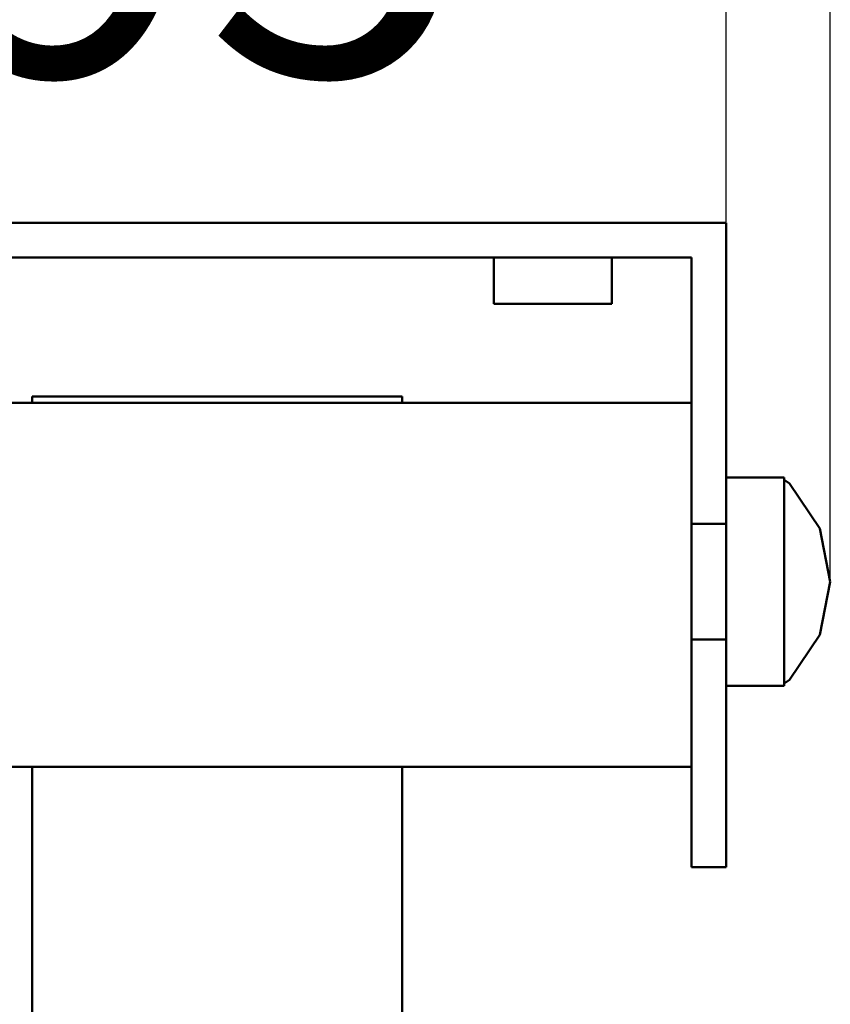
# Model space of a CAD drawing. Units: millimetres. Extents: x -366 to 758, y -344 to 647.
# Drawn here: x 73 to 143, y 477 to 562 of the extents above; entities that cross this region are included whole.
import ezdxf

# ---------------------------------------------------------------- set-up
doc = ezdxf.new("R2010")
doc.units = ezdxf.units.MM
doc.layers.add('Disegno', color=7, linetype='Continuous', lineweight=50)
doc.layers.add('Quote', color=1, linetype='Continuous', lineweight=18)
doc.styles.get("Standard").update_dxf_attribs({"font": 'txt', "height": 30})
doc.dimstyles.get("Standard").update_dxf_attribs({"dimtxt": 30, "dimasz": 10, "dimexe": 0.18, "dimexo": 0.0625, "dimgap": 0.09, "dimtad": 0, "dimdec": 0, "dimzin": 0, "dimdsep": 46, "dimtxsty": 'Standard', "dimcen": 0.09, "dimadec": 0, "dimazin": 0, "dimtfac": 1, "dimtdec": 0, "dimtofl": 0, "dimtmove": 0, "dimatfit": 0, "dimfxl": 1, "dimtolj": 1, "dimtzin": 0, "dimarcsym": 0})

# ---------------------------------------------------------------- blocks, each defined once
blk = doc.blocks.new('*D5')
at = {"layer": 'Defpoints', "color": 0, "transparency": 16777216}
for p in [(133.896, 572.488), (43.896, 544.742), (133.896, 544.742)]:
    blk.add_point(p, dxfattribs=at)
at = {"layer": 'Quote', "color": 0, "lineweight": -2, "transparency": 16777216}
for p, q in [((43.896, 544.805), (43.896, 572.668)), ((133.896, 544.805), (133.896, 572.668)), ((53.896, 572.488), (67.237, 572.488)), ((123.896, 572.488), (110.554, 572.488))]:
    blk.add_line(p, q, dxfattribs=at)
at = {"layer": 'Quote', "color": 0, "transparency": 16777216}
for points in [[(53.896, 574.154), (53.896, 570.821), (43.896, 572.488)], [(123.896, 574.154), (123.896, 570.821), (133.896, 572.488)]]:
    blk.add_solid(points, dxfattribs=at)
at = {"layer": 'Quote', "color": 0, "transparency": 16777216, "insert": (88.896, 572.488), "char_height": 30, "attachment_point": 5}
blk.add_mtext('\\A1;95', dxfattribs=at)
blk = doc.blocks.new('*D7')
at = {"layer": 'Defpoints', "color": 0, "transparency": 16777216}
for p in [(142.896, 627.694), (34.896, 513.742), (142.896, 513.742)]:
    blk.add_point(p, dxfattribs=at)
at = {"layer": 'Quote', "color": 0, "lineweight": -2, "transparency": 16777216}
for p, q in [((34.896, 513.805), (34.896, 627.874)), ((44.896, 627.694), (57.066, 627.694)), ((132.896, 627.694), (120.725, 627.694)), ((142.896, 513.805), (142.896, 627.874))]:
    blk.add_line(p, q, dxfattribs=at)
at = {"layer": 'Quote', "color": 0, "transparency": 16777216}
for points in [[(44.896, 629.361), (44.896, 626.028), (34.896, 627.694)], [(132.896, 629.361), (132.896, 626.028), (142.896, 627.694)]]:
    blk.add_solid(points, dxfattribs=at)
at = {"layer": 'Quote', "color": 0, "transparency": 16777216, "insert": (88.896, 627.694), "char_height": 30, "attachment_point": 5}
blk.add_mtext('\\A1;108', dxfattribs=at)

msp = doc.modelspace()

# ---------------------------------------------------------------- linework, layer by layer
at = {"layer": 'Disegno'}
for p, q in [((43.896, 544.742), (133.896, 544.742)), ((43.896, 544.742), (117.343, 544.742)), ((43.896, 544.742), (133.896, 544.742)), ((133.896, 544.742), (60.449, 544.742)), ((60.449, 544.742), (117.343, 544.742)), ((60.449, 544.742), (115.896, 544.742)), ((60.449, 544.742), (114.653, 544.742)), ((60.449, 544.742), (113.7, 544.742)), ((60.449, 544.742), (113.1, 544.742)), ((60.449, 544.742), (112.896, 544.742)), ((60.449, 544.742), (117.343, 544.742)), ((61.896, 544.742), (112.896, 544.742)), ((61.896, 544.742), (112.896, 544.742)), ((61.896, 544.742), (113.1, 544.742)), ((61.896, 544.742), (113.7, 544.742)), ((61.896, 544.742), (114.653, 544.742)), ((61.896, 544.742), (115.896, 544.742)), ((61.896, 544.742), (117.343, 544.742)), ((63.139, 544.742), (112.896, 544.742)), ((63.139, 544.742), (112.896, 544.742)), ((64.092, 544.742), (112.896, 544.742)), ((64.092, 544.742), (113.1, 544.742)), ((64.092, 544.742), (114.653, 544.742)), ((64.092, 544.742), (112.896, 544.742)), ((64.092, 544.742), (112.896, 544.742)), ((64.092, 544.742), (114.653, 544.742)), ((64.691, 544.742), (112.896, 544.742)), ((64.691, 544.742), (112.896, 544.742)), ((64.691, 544.742), (112.896, 544.742)), ((64.691, 544.742), (114.653, 544.742)), ((64.691, 544.742), (113.7, 544.742)), ((64.691, 544.742), (113.1, 544.742)), ((64.691, 544.742), (112.896, 544.742)), ((64.896, 544.742), (112.896, 544.742)), ((64.896, 544.742), (112.896, 544.742)), ((113.1, 544.742), (112.896, 544.742)), ((112.896, 544.742), (113.1, 544.742)), ((113.1, 544.742), (112.896, 544.742)), ((112.896, 544.742), (113.1, 544.742)), ((113.7, 544.742), (113.1, 544.742)), ((113.1, 544.742), (113.7, 544.742)), ((113.1, 544.742), (118.896, 544.742)), ((113.1, 544.742), (117.343, 544.742)), ((113.1, 544.742), (115.896, 544.742)), ((113.1, 544.742), (114.653, 544.742)), ((113.7, 544.742), (113.1, 544.742)), ((113.1, 544.742), (113.7, 544.742)), ((114.653, 544.742), (113.7, 544.742)), ((113.7, 544.742), (114.653, 544.742)), ((113.7, 544.742), (118.896, 544.742)), ((114.653, 544.742), (113.7, 544.742)), ((113.7, 544.742), (114.653, 544.742)), ((115.896, 544.742), (114.653, 544.742)), ((114.653, 544.742), (115.896, 544.742)), ((114.653, 544.742), (118.896, 544.742)), ((115.896, 544.742), (114.653, 544.742)), ((114.653, 544.742), (115.896, 544.742)), ((117.343, 544.742), (115.896, 544.742)), ((115.896, 544.742), (117.343, 544.742)), ((115.896, 544.742), (118.896, 544.742)), ((117.343, 544.742), (115.896, 544.742)), ((115.896, 544.742), (117.343, 544.742)), ((133.896, 544.742), (117.343, 544.742)), ((133.896, 544.742), (117.343, 544.742)), ((118.896, 544.742), (117.343, 544.742)), ((117.343, 544.742), (118.896, 544.742)), ((117.343, 544.742), (118.896, 544.742)), ((118.896, 544.742), (117.343, 544.742)), ((118.896, 544.742), (117.343, 544.742)), ((133.896, 544.742), (118.896, 544.742)), ((133.896, 544.742), (118.896, 544.742)), ((120.449, 544.742), (118.896, 544.742)), ((118.896, 544.742), (120.449, 544.742)), ((118.896, 544.742), (118.896, 544.742)), ((120.449, 544.742), (118.896, 544.742)), ((121.896, 544.742), (118.896, 544.742)), ((123.139, 544.742), (118.896, 544.742)), ((124.092, 544.742), (118.896, 544.742)), ((118.896, 544.742), (120.449, 544.742)), ((120.449, 544.742), (118.896, 544.742)), ((133.896, 544.742), (120.449, 544.742)), ((133.896, 544.742), (120.449, 544.742)), ((120.449, 544.742), (121.896, 544.742)), ((120.449, 544.742), (121.896, 544.742)), ((124.092, 544.742), (120.449, 544.742)), ((120.449, 544.742), (121.896, 544.742)), ((121.896, 544.742), (120.449, 544.742)), ((133.896, 544.742), (121.896, 544.742)), ((133.896, 544.742), (121.896, 544.742)), ((121.896, 544.742), (123.139, 544.742)), ((124.092, 544.742), (121.896, 544.742)), ((123.139, 544.742), (121.896, 544.742)), ((121.896, 544.742), (123.139, 544.742)), ((123.139, 544.742), (121.896, 544.742)), ((133.896, 544.742), (123.139, 544.742)), ((133.896, 544.742), (123.139, 544.742)), ((123.139, 544.742), (124.092, 544.742)), ((124.092, 544.742), (123.139, 544.742)), ((124.092, 544.742), (123.139, 544.742)), ((123.139, 544.742), (124.092, 544.742)), ((124.092, 544.742), (123.139, 544.742)), ((133.896, 544.742), (124.092, 544.742)), ((133.896, 544.742), (124.092, 544.742)), ((133.896, 544.742), (124.092, 544.742)), ((133.896, 544.742), (124.092, 544.742)), ((133.896, 544.742), (124.092, 544.742)), ((124.092, 544.742), (124.691, 544.742)), ((124.092, 544.742), (124.092, 544.742)), ((124.691, 544.742), (124.092, 544.742)), ((124.092, 544.742), (124.691, 544.742)), ((124.691, 544.742), (124.092, 544.742)), ((133.896, 544.742), (124.691, 544.742)), ((133.896, 544.742), (124.691, 544.742)), ((133.896, 544.742), (124.691, 544.742)), ((133.896, 544.742), (124.691, 544.742)), ((124.691, 544.742), (124.896, 544.742)), ((124.896, 544.742), (124.691, 544.742)), ((124.691, 544.742), (124.896, 544.742)), ((124.896, 544.742), (124.691, 544.742)), ((133.896, 544.742), (124.896, 544.742)), ((133.896, 544.742), (124.896, 544.742)), ((133.896, 521.742), (133.896, 544.742)), ((133.896, 521.742), (133.896, 544.742)), ((133.896, 544.742), (133.896, 544.742)), ((133.896, 544.742), (133.896, 521.742)), ((46.896, 541.742), (130.896, 541.742)), ((46.896, 541.742), (130.896, 541.742)), ((46.896, 541.742), (115.896, 541.742)), ((130.896, 541.742), (61.896, 541.742)), ((61.896, 541.742), (115.896, 541.742)), ((61.896, 541.742), (115.896, 541.742)), ((61.896, 541.742), (114.653, 541.742)), ((61.896, 541.742), (113.7, 541.742)), ((61.896, 541.742), (113.1, 541.742)), ((61.896, 541.742), (112.896, 541.742)), ((63.139, 541.742), (112.896, 541.742)), ((63.139, 541.742), (113.1, 541.742)), ((63.139, 541.742), (113.7, 541.742)), ((63.139, 541.742), (114.653, 541.742)), ((63.139, 541.742), (115.896, 541.742)), ((63.139, 541.742), (112.896, 541.742)), ((64.092, 541.742), (112.896, 541.742)), ((64.092, 541.742), (114.653, 541.742)), ((64.092, 541.742), (114.653, 541.742)), ((64.092, 541.742), (112.896, 541.742)), ((64.092, 541.742), (113.1, 541.742)), ((64.092, 541.742), (112.896, 541.742)), ((64.691, 541.742), (112.896, 541.742)), ((64.691, 541.742), (114.653, 541.742)), ((64.691, 541.742), (113.7, 541.742)), ((64.691, 541.742), (113.1, 541.742)), ((64.691, 541.742), (112.896, 541.742)), ((64.691, 541.742), (112.896, 541.742)), ((64.691, 541.742), (112.896, 541.742)), ((64.896, 541.742), (112.896, 541.742)), ((64.896, 541.742), (112.896, 541.742)), ((113.1, 541.742), (112.896, 541.742)), ((112.896, 541.742), (113.1, 541.742)), ((113.1, 541.742), (112.896, 541.742)), ((112.896, 541.742), (113.1, 541.742)), ((118.896, 541.742), (113.1, 541.742)), ((117.343, 541.742), (113.1, 541.742)), ((115.896, 541.742), (113.1, 541.742)), ((114.653, 541.742), (113.1, 541.742)), ((113.7, 541.742), (113.1, 541.742)), ((113.1, 541.742), (113.7, 541.742)), ((113.7, 541.742), (113.1, 541.742)), ((113.1, 541.742), (113.7, 541.742)), ((118.896, 541.742), (113.7, 541.742)), ((114.653, 541.742), (113.7, 541.742)), ((113.7, 541.742), (114.653, 541.742)), ((114.653, 541.742), (113.7, 541.742)), ((113.7, 541.742), (114.653, 541.742)), ((113.798, 537.742), (113.798, 541.742)), ((123.896, 541.742), (113.798, 541.742)), ((118.994, 541.742), (113.798, 541.742)), ((113.896, 541.742), (113.798, 541.742)), ((113.798, 541.742), (118.798, 541.742)), ((113.798, 537.742), (113.798, 541.742)), ((123.896, 541.742), (113.798, 541.742)), ((118.994, 541.742), (113.798, 541.742)), ((113.896, 541.742), (113.798, 541.742)), ((113.798, 541.742), (118.798, 541.742)), ((118.994, 541.742), (113.896, 541.742)), ((118.994, 541.742), (113.896, 541.742)), ((118.896, 541.742), (114.653, 541.742)), ((115.896, 541.742), (114.653, 541.742)), ((114.653, 541.742), (115.896, 541.742)), ((115.896, 541.742), (114.653, 541.742)), ((114.653, 541.742), (115.896, 541.742)), ((130.896, 541.742), (115.896, 541.742)), ((130.896, 541.742), (115.896, 541.742)), ((118.896, 541.742), (115.896, 541.742)), ((117.343, 541.742), (115.896, 541.742)), ((115.896, 541.742), (117.343, 541.742)), ((117.343, 541.742), (115.896, 541.742)), ((115.896, 541.742), (117.343, 541.742)), ((130.896, 541.742), (117.343, 541.742)), ((130.896, 541.742), (117.343, 541.742)), ((118.896, 541.742), (117.343, 541.742)), ((118.896, 541.742), (117.343, 541.742)), ((117.343, 541.742), (118.896, 541.742)), ((117.343, 541.742), (118.896, 541.742)), ((117.343, 541.742), (118.896, 541.742)), ((123.896, 541.742), (118.798, 541.742)), ((123.896, 541.742), (118.798, 541.742)), ((130.896, 541.742), (118.896, 541.742)), ((130.896, 541.742), (118.896, 541.742)), ((120.449, 541.742), (118.896, 541.742)), ((118.896, 541.742), (118.896, 541.742)), ((118.896, 541.742), (120.449, 541.742)), ((118.896, 541.742), (121.896, 541.742)), ((118.896, 541.742), (123.139, 541.742)), ((118.896, 541.742), (124.092, 541.742)), ((118.896, 541.742), (120.449, 541.742)), ((118.896, 541.742), (120.449, 541.742)), ((120.449, 541.742), (118.896, 541.742)), ((123.896, 541.742), (118.994, 541.742)), ((123.994, 541.742), (118.994, 541.742)), ((123.896, 541.742), (118.994, 541.742)), ((123.994, 541.742), (118.994, 541.742)), ((130.896, 541.742), (120.449, 541.742)), ((130.896, 541.742), (120.449, 541.742)), ((121.896, 541.742), (120.449, 541.742)), ((121.896, 541.742), (120.449, 541.742)), ((120.449, 541.742), (124.092, 541.742)), ((120.449, 541.742), (121.896, 541.742)), ((121.896, 541.742), (120.449, 541.742)), ((130.896, 541.742), (121.896, 541.742)), ((130.896, 541.742), (121.896, 541.742)), ((121.896, 541.742), (123.139, 541.742)), ((123.139, 541.742), (121.896, 541.742)), ((121.896, 541.742), (124.092, 541.742)), ((121.896, 541.742), (123.139, 541.742)), ((123.139, 541.742), (121.896, 541.742)), ((130.896, 541.742), (123.139, 541.742)), ((130.896, 541.742), (123.139, 541.742)), ((123.139, 541.742), (124.092, 541.742)), ((124.092, 541.742), (123.139, 541.742)), ((123.139, 541.742), (124.092, 541.742)), ((123.139, 541.742), (124.092, 541.742)), ((124.092, 541.742), (123.139, 541.742)), ((123.896, 541.742), (123.994, 541.742)), ((123.896, 541.742), (123.994, 541.742)), ((123.994, 537.742), (123.994, 541.742)), ((123.994, 537.742), (123.994, 541.742)), ((130.896, 541.742), (124.092, 541.742)), ((130.896, 541.742), (124.092, 541.742)), ((130.896, 541.742), (124.092, 541.742)), ((130.896, 541.742), (124.092, 541.742)), ((130.896, 541.742), (124.092, 541.742)), ((124.092, 541.742), (124.691, 541.742)), ((124.691, 541.742), (124.092, 541.742)), ((124.092, 541.742), (124.092, 541.742)), ((124.092, 541.742), (124.691, 541.742)), ((124.691, 541.742), (124.092, 541.742)), ((130.896, 541.742), (124.691, 541.742)), ((130.896, 541.742), (124.691, 541.742)), ((130.896, 541.742), (124.691, 541.742)), ((130.896, 541.742), (124.691, 541.742)), ((124.691, 541.742), (124.896, 541.742)), ((124.896, 541.742), (124.691, 541.742)), ((124.691, 541.742), (124.896, 541.742)), ((124.896, 541.742), (124.691, 541.742)), ((130.896, 541.742), (124.896, 541.742)), ((130.896, 541.742), (124.896, 541.742)), ((130.896, 541.742), (130.896, 521.742)), ((130.896, 541.742), (130.896, 541.742)), ((130.896, 541.742), (130.896, 521.742)), ((130.896, 541.742), (130.896, 521.742)), ((123.896, 537.742), (113.798, 537.742)), ((118.994, 537.742), (113.798, 537.742)), ((113.896, 537.742), (113.798, 537.742)), ((113.798, 537.742), (118.798, 537.742)), ((123.896, 537.742), (113.798, 537.742)), ((118.994, 537.742), (113.798, 537.742)), ((113.896, 537.742), (113.798, 537.742)), ((113.798, 537.742), (118.798, 537.742)), ((118.994, 537.742), (113.896, 537.742)), ((118.994, 537.742), (113.896, 537.742)), ((123.896, 537.742), (118.798, 537.742)), ((123.896, 537.742), (118.798, 537.742)), ((123.896, 537.742), (118.994, 537.742)), ((123.994, 537.742), (118.994, 537.742)), ((123.896, 537.742), (118.994, 537.742)), ((123.994, 537.742), (118.994, 537.742)), ((123.896, 537.742), (123.994, 537.742)), ((123.896, 537.742), (123.994, 537.742)), ((46.896, 529.196), (130.896, 529.196)), ((73.896, 529.196), (73.896, 529.742)), ((73.896, 529.196), (73.896, 529.742)), ((74.441, 529.742), (73.896, 529.742)), ((73.896, 529.742), (74.441, 529.742)), ((73.896, 529.742), (75.913, 529.742)), ((73.896, 529.742), (76.39, 529.742)), ((74.441, 529.742), (73.896, 529.742)), ((73.896, 529.742), (74.441, 529.742)), ((73.896, 529.742), (75.913, 529.742)), ((73.896, 529.742), (76.39, 529.742)), ((76.04, 529.742), (74.441, 529.742)), ((74.441, 529.742), (76.39, 529.742)), ((74.441, 529.742), (77.787, 529.742)), ((74.441, 529.742), (76.04, 529.742)), ((74.441, 529.742), (76.39, 529.742)), ((74.441, 529.742), (75.913, 529.742)), ((76.04, 529.742), (74.441, 529.742)), ((74.441, 529.742), (76.39, 529.742)), ((74.441, 529.742), (77.787, 529.742)), ((74.441, 529.742), (76.04, 529.742)), ((74.441, 529.742), (76.39, 529.742)), ((74.441, 529.742), (75.913, 529.742)), ((76.39, 529.742), (75.913, 529.742)), ((75.913, 529.742), (76.39, 529.742)), ((76.39, 529.742), (75.913, 529.742)), ((75.913, 529.742), (76.39, 529.742)), ((78.582, 529.742), (76.04, 529.742)), ((76.04, 529.742), (77.787, 529.742)), ((76.04, 529.742), (80.009, 529.742)), ((76.04, 529.742), (78.582, 529.742)), ((76.04, 529.742), (77.787, 529.742)), ((76.04, 529.742), (76.39, 529.742)), ((78.582, 529.742), (76.04, 529.742)), ((76.04, 529.742), (77.787, 529.742)), ((76.04, 529.742), (80.009, 529.742)), ((76.04, 529.742), (78.582, 529.742)), ((76.04, 529.742), (77.787, 529.742)), ((76.04, 529.742), (76.39, 529.742)), ((77.787, 529.742), (76.39, 529.742)), ((76.39, 529.742), (77.787, 529.742)), ((77.787, 529.742), (76.39, 529.742)), ((76.39, 529.742), (77.787, 529.742)), ((78.582, 529.742), (77.787, 529.742)), ((80.009, 529.742), (77.787, 529.742)), ((77.787, 529.742), (80.009, 529.742)), ((78.582, 529.742), (77.787, 529.742)), ((80.009, 529.742), (77.787, 529.742)), ((77.787, 529.742), (80.009, 529.742)), ((81.896, 529.742), (78.582, 529.742)), ((78.582, 529.742), (80.009, 529.742)), ((78.582, 529.742), (82.905, 529.742)), ((78.582, 529.742), (81.896, 529.742)), ((78.582, 529.742), (80.009, 529.742)), ((81.896, 529.742), (78.582, 529.742)), ((78.582, 529.742), (80.009, 529.742)), ((78.582, 529.742), (82.905, 529.742)), ((78.582, 529.742), (81.896, 529.742)), ((78.582, 529.742), (80.009, 529.742)), ((81.896, 529.742), (80.009, 529.742)), ((82.905, 529.742), (80.009, 529.742)), ((80.009, 529.742), (82.905, 529.742)), ((81.896, 529.742), (80.009, 529.742)), ((82.905, 529.742), (80.009, 529.742)), ((80.009, 529.742), (82.905, 529.742)), ((85.755, 529.742), (81.896, 529.742)), ((81.896, 529.742), (82.905, 529.742)), ((81.896, 529.742), (86.277, 529.742)), ((81.896, 529.742), (85.755, 529.742)), ((81.896, 529.742), (82.905, 529.742)), ((85.755, 529.742), (81.896, 529.742)), ((81.896, 529.742), (82.905, 529.742)), ((81.896, 529.742), (86.277, 529.742)), ((81.896, 529.742), (85.755, 529.742)), ((81.896, 529.742), (82.905, 529.742)), ((85.755, 529.742), (82.905, 529.742)), ((86.277, 529.742), (82.905, 529.742)), ((82.905, 529.742), (86.277, 529.742)), ((85.755, 529.742), (82.905, 529.742)), ((86.277, 529.742), (82.905, 529.742)), ((82.905, 529.742), (86.277, 529.742)), ((89.896, 529.742), (85.755, 529.742)), ((89.896, 529.742), (85.755, 529.742)), ((85.755, 529.742), (86.277, 529.742)), ((85.755, 529.742), (89.896, 529.742)), ((85.755, 529.742), (86.277, 529.742)), ((89.896, 529.742), (85.755, 529.742)), ((89.896, 529.742), (85.755, 529.742)), ((85.755, 529.742), (86.277, 529.742)), ((85.755, 529.742), (89.896, 529.742)), ((85.755, 529.742), (86.277, 529.742)), ((89.896, 529.742), (86.277, 529.742)), ((86.277, 529.742), (89.896, 529.742)), ((86.277, 529.742), (89.896, 529.742)), ((89.896, 529.742), (86.277, 529.742)), ((86.277, 529.742), (89.896, 529.742)), ((86.277, 529.742), (89.896, 529.742)), ((89.896, 529.742), (94.037, 529.742)), ((89.896, 529.742), (89.896, 529.742)), ((94.037, 529.742), (89.896, 529.742)), ((94.037, 529.742), (89.896, 529.742)), ((89.896, 529.742), (89.896, 529.742)), ((89.896, 529.742), (93.515, 529.742)), ((89.896, 529.742), (93.515, 529.742)), ((93.515, 529.742), (89.896, 529.742)), ((89.896, 529.742), (94.037, 529.742)), ((89.896, 529.742), (89.896, 529.742)), ((94.037, 529.742), (89.896, 529.742)), ((94.037, 529.742), (89.896, 529.742)), ((89.896, 529.742), (89.896, 529.742)), ((89.896, 529.742), (93.515, 529.742)), ((89.896, 529.742), (93.515, 529.742)), ((93.515, 529.742), (89.896, 529.742)), ((94.037, 529.742), (93.515, 529.742)), ((97.896, 529.742), (93.515, 529.742)), ((94.037, 529.742), (93.515, 529.742)), ((93.515, 529.742), (96.887, 529.742)), ((96.887, 529.742), (93.515, 529.742)), ((94.037, 529.742), (93.515, 529.742)), ((97.896, 529.742), (93.515, 529.742)), ((94.037, 529.742), (93.515, 529.742)), ((93.515, 529.742), (96.887, 529.742)), ((96.887, 529.742), (93.515, 529.742)), ((94.037, 529.742), (97.896, 529.742)), ((97.896, 529.742), (94.037, 529.742)), ((94.037, 529.742), (96.887, 529.742)), ((94.037, 529.742), (97.896, 529.742)), ((97.896, 529.742), (94.037, 529.742)), ((94.037, 529.742), (96.887, 529.742)), ((97.896, 529.742), (96.887, 529.742)), ((101.21, 529.742), (96.887, 529.742)), ((97.896, 529.742), (96.887, 529.742)), ((96.887, 529.742), (99.783, 529.742)), ((99.783, 529.742), (96.887, 529.742)), ((97.896, 529.742), (96.887, 529.742)), ((101.21, 529.742), (96.887, 529.742)), ((97.896, 529.742), (96.887, 529.742)), ((96.887, 529.742), (99.783, 529.742)), ((99.783, 529.742), (96.887, 529.742)), ((97.896, 529.742), (101.21, 529.742)), ((101.21, 529.742), (97.896, 529.742)), ((97.896, 529.742), (99.783, 529.742)), ((97.896, 529.742), (101.21, 529.742)), ((101.21, 529.742), (97.896, 529.742)), ((97.896, 529.742), (99.783, 529.742)), ((101.21, 529.742), (99.783, 529.742)), ((103.752, 529.742), (99.783, 529.742)), ((101.21, 529.742), (99.783, 529.742)), ((99.783, 529.742), (102.005, 529.742)), ((102.005, 529.742), (99.783, 529.742)), ((101.21, 529.742), (99.783, 529.742)), ((103.752, 529.742), (99.783, 529.742)), ((101.21, 529.742), (99.783, 529.742)), ((99.783, 529.742), (102.005, 529.742)), ((102.005, 529.742), (99.783, 529.742)), ((101.21, 529.742), (103.752, 529.742)), ((103.752, 529.742), (101.21, 529.742)), ((101.21, 529.742), (102.005, 529.742)), ((101.21, 529.742), (103.752, 529.742)), ((103.752, 529.742), (101.21, 529.742)), ((101.21, 529.742), (102.005, 529.742)), ((103.752, 529.742), (102.005, 529.742)), ((105.351, 529.742), (102.005, 529.742)), ((103.752, 529.742), (102.005, 529.742)), ((102.005, 529.742), (103.402, 529.742)), ((103.402, 529.742), (102.005, 529.742)), ((103.752, 529.742), (102.005, 529.742)), ((105.351, 529.742), (102.005, 529.742)), ((103.752, 529.742), (102.005, 529.742)), ((102.005, 529.742), (103.402, 529.742)), ((103.402, 529.742), (102.005, 529.742)), ((105.351, 529.742), (103.402, 529.742)), ((105.896, 529.742), (103.402, 529.742)), ((105.351, 529.742), (103.402, 529.742)), ((103.752, 529.742), (103.402, 529.742)), ((103.402, 529.742), (103.879, 529.742)), ((103.879, 529.742), (103.402, 529.742)), ((105.351, 529.742), (103.402, 529.742)), ((105.896, 529.742), (103.402, 529.742)), ((105.351, 529.742), (103.402, 529.742)), ((103.752, 529.742), (103.402, 529.742)), ((103.402, 529.742), (103.879, 529.742)), ((103.879, 529.742), (103.402, 529.742)), ((103.752, 529.742), (105.351, 529.742)), ((105.351, 529.742), (103.752, 529.742)), ((103.752, 529.742), (105.351, 529.742)), ((105.351, 529.742), (103.752, 529.742)), ((105.896, 529.742), (103.879, 529.742)), ((105.351, 529.742), (103.879, 529.742)), ((105.896, 529.742), (103.879, 529.742)), ((105.351, 529.742), (103.879, 529.742)), ((105.351, 529.742), (105.896, 529.742)), ((105.896, 529.742), (105.351, 529.742)), ((105.351, 529.742), (105.896, 529.742)), ((105.896, 529.742), (105.351, 529.742)), ((105.896, 529.196), (105.896, 529.742)), ((105.896, 529.196), (105.896, 529.742)), ((130.896, 529.742), (130.896, 529.196)), ((130.896, 529.742), (130.896, 529.196)), ((130.896, 529.742), (130.896, 527.248)), ((130.896, 529.742), (130.896, 527.724)), ((130.896, 529.196), (130.896, 527.598)), ((130.896, 529.196), (130.896, 527.248)), ((130.896, 529.196), (130.896, 527.724)), ((130.896, 527.598), (130.896, 529.196)), ((130.896, 529.196), (130.896, 527.248)), ((130.896, 529.196), (130.896, 525.851)), ((130.896, 527.248), (130.896, 527.724)), ((130.896, 527.248), (130.896, 527.724)), ((130.896, 527.598), (130.896, 525.055)), ((130.896, 527.598), (130.896, 525.851)), ((130.896, 527.598), (130.896, 527.248)), ((130.896, 525.055), (130.896, 527.598)), ((130.896, 527.598), (130.896, 525.851)), ((130.896, 527.598), (130.896, 523.629)), ((130.896, 527.248), (130.896, 525.851)), ((130.896, 525.851), (130.896, 527.248)), ((130.896, 525.055), (130.896, 525.851)), ((130.896, 525.851), (130.896, 523.629)), ((130.896, 523.629), (130.896, 525.851)), ((130.896, 525.055), (130.896, 521.742)), ((130.896, 525.055), (130.896, 523.629)), ((130.896, 521.742), (130.896, 525.055)), ((130.896, 525.055), (130.896, 523.629)), ((130.896, 525.055), (130.896, 520.733)), ((130.896, 521.742), (130.896, 523.629)), ((130.896, 523.629), (130.896, 520.733)), ((130.896, 520.733), (130.896, 523.629)), ((138.896, 522.742), (133.896, 522.742)), ((133.896, 522.742), (133.896, 522.199)), ((133.896, 522.742), (133.896, 520.636)), ((133.896, 522.742), (133.896, 515.304)), ((133.896, 522.742), (133.896, 520.636)), ((133.896, 522.742), (133.896, 522.199)), ((138.896, 522.742), (138.896, 522.199)), ((138.896, 522.742), (138.896, 522.199)), ((138.896, 522.742), (138.896, 522.551)), ((138.896, 522.742), (138.896, 522.227)), ((138.896, 522.199), (138.896, 522.551)), ((138.896, 522.227), (138.896, 522.551)), ((138.896, 522.551), (138.896, 522.227)), ((138.896, 522.551), (139.381, 522.227)), ((130.896, 518.571), (130.896, 521.742)), ((130.896, 518.742), (130.896, 521.742)), ((130.896, 518.742), (130.896, 521.742)), ((130.896, 518.571), (130.896, 521.742)), ((130.896, 521.742), (130.896, 521.742)), ((130.896, 521.742), (130.896, 512.055)), ((130.896, 521.742), (130.896, 512.055)), ((130.896, 521.742), (130.896, 517.883)), ((130.896, 521.742), (130.896, 520.733)), ((130.896, 517.883), (130.896, 521.742)), ((130.896, 521.742), (130.896, 520.733)), ((130.896, 521.742), (130.896, 517.361)), ((133.896, 522.199), (133.896, 520.636)), ((133.896, 520.636), (133.896, 522.199)), ((133.896, 518.571), (133.896, 521.742)), ((133.896, 518.742), (133.896, 521.742)), ((133.896, 518.742), (133.896, 521.742)), ((133.896, 518.571), (133.896, 521.742)), ((133.896, 521.742), (133.896, 512.055)), ((133.896, 521.742), (133.896, 521.742)), ((133.896, 512.055), (133.896, 521.742)), ((138.896, 522.199), (138.896, 522.227)), ((138.896, 522.199), (138.896, 522.227)), ((138.896, 521.967), (138.896, 522.227)), ((138.896, 522.227), (138.896, 521.967)), ((138.896, 522.199), (138.896, 520.636)), ((138.896, 522.199), (138.896, 521.967)), ((138.896, 520.636), (138.896, 522.199)), ((138.896, 522.199), (138.896, 521.967)), ((138.896, 520.636), (138.896, 521.967)), ((138.896, 520.636), (138.896, 521.967)), ((138.896, 518.334), (138.896, 521.967)), ((138.896, 521.967), (138.896, 518.334)), ((139.381, 522.227), (141.982, 518.334)), ((130.896, 517.883), (130.896, 520.733)), ((130.896, 520.733), (130.896, 517.361)), ((130.896, 517.361), (130.896, 520.733)), ((133.896, 520.636), (133.896, 518.242)), ((133.896, 520.636), (133.896, 515.304)), ((133.896, 520.636), (133.896, 509.242)), ((133.896, 520.636), (133.896, 515.304)), ((133.896, 515.304), (133.896, 520.636)), ((133.896, 518.242), (133.896, 520.636)), ((138.896, 520.636), (138.896, 518.242)), ((138.896, 520.636), (138.896, 518.334)), ((138.896, 518.242), (138.896, 520.636)), ((138.896, 520.636), (138.896, 518.334)), ((130.896, 518.571), (130.896, 518.742)), ((133.896, 518.742), (130.896, 518.742)), ((130.896, 518.742), (130.896, 518.571)), ((130.896, 518.072), (130.896, 518.571)), ((130.896, 518.571), (130.896, 512.055)), ((130.896, 518.571), (130.896, 518.072)), ((130.896, 518.571), (130.896, 512.055)), ((133.896, 518.571), (133.896, 518.742)), ((133.896, 518.742), (133.896, 518.571)), ((133.896, 518.072), (133.896, 518.571)), ((133.896, 518.571), (133.896, 512.055)), ((133.896, 518.571), (133.896, 518.072)), ((133.896, 518.571), (133.896, 512.055)), ((133.896, 518.242), (133.896, 515.304)), ((133.896, 515.304), (133.896, 518.242)), ((138.896, 518.242), (138.896, 518.334)), ((138.896, 518.242), (138.896, 518.334)), ((138.896, 517.192), (138.896, 518.334)), ((138.896, 518.334), (138.896, 517.192)), ((138.896, 518.242), (138.896, 515.304)), ((138.896, 518.242), (138.896, 517.192)), ((138.896, 515.304), (138.896, 518.242)), ((138.896, 518.242), (138.896, 517.192)), ((138.896, 518.242), (138.896, 513.742)), ((141.982, 518.334), (142.896, 513.742)), ((130.896, 517.277), (130.896, 518.072)), ((130.896, 518.072), (130.896, 512.055)), ((130.896, 518.072), (130.896, 503.46)), ((130.896, 518.072), (130.896, 517.277)), ((130.896, 518.072), (130.896, 503.46)), ((130.896, 518.072), (130.896, 512.055)), ((130.896, 517.883), (130.896, 513.742)), ((130.896, 517.883), (130.896, 517.361)), ((130.896, 513.742), (130.896, 517.883)), ((130.896, 517.883), (130.896, 517.361)), ((130.896, 517.883), (130.896, 513.742)), ((130.896, 513.742), (130.896, 517.361)), ((130.896, 517.361), (130.896, 513.742)), ((130.896, 513.742), (130.896, 517.361)), ((130.896, 516.242), (130.896, 517.277)), ((130.896, 517.277), (130.896, 503.46)), ((130.896, 517.277), (130.896, 496.493)), ((130.896, 517.277), (130.896, 516.242)), ((130.896, 517.277), (130.896, 496.493)), ((130.896, 517.277), (130.896, 503.46)), ((133.896, 517.277), (133.896, 518.072)), ((133.896, 518.072), (133.896, 503.46)), ((133.896, 518.072), (133.896, 512.055)), ((133.896, 518.072), (133.896, 517.277)), ((133.896, 518.072), (133.896, 512.055)), ((133.896, 518.072), (133.896, 503.46)), ((133.896, 516.242), (133.896, 517.277)), ((133.896, 517.277), (133.896, 496.493)), ((133.896, 517.277), (133.896, 503.46)), ((133.896, 517.277), (133.896, 516.242)), ((133.896, 517.277), (133.896, 503.46)), ((133.896, 517.277), (133.896, 496.493)), ((138.896, 515.304), (138.896, 517.192)), ((138.896, 517.192), (138.896, 513.742)), ((138.896, 517.192), (138.896, 513.742)), ((130.896, 515.036), (130.896, 516.242)), ((130.896, 516.242), (130.896, 496.493)), ((130.896, 516.242), (130.896, 491.592)), ((130.896, 516.242), (130.896, 515.036)), ((130.896, 516.242), (130.896, 491.592)), ((130.896, 516.242), (130.896, 496.493)), ((133.896, 515.036), (133.896, 516.242)), ((133.896, 516.242), (133.896, 491.592)), ((133.896, 516.242), (133.896, 496.493)), ((133.896, 516.242), (133.896, 515.036)), ((133.896, 516.242), (133.896, 496.493)), ((133.896, 516.242), (133.896, 491.592)), ((130.896, 513.742), (130.896, 515.036)), ((130.896, 515.036), (130.896, 491.592)), ((130.896, 515.036), (130.896, 513.742)), ((130.896, 515.036), (130.896, 491.592)), ((133.896, 515.304), (133.896, 512.179)), ((133.896, 515.304), (133.896, 509.242)), ((133.896, 509.242), (133.896, 515.304)), ((133.896, 505.284), (133.896, 515.304)), ((133.896, 509.242), (133.896, 515.304)), ((133.896, 512.179), (133.896, 515.304)), ((133.896, 513.742), (133.896, 515.036)), ((133.896, 515.036), (133.896, 491.592)), ((133.896, 515.036), (133.896, 513.742)), ((133.896, 515.036), (133.896, 491.592)), ((138.896, 515.304), (138.896, 512.179)), ((138.896, 515.304), (138.896, 513.742)), ((138.896, 512.179), (138.896, 515.304)), ((138.896, 515.304), (138.896, 513.742)), ((130.896, 513.742), (130.896, 512.447)), ((130.896, 513.742), (130.896, 491.592)), ((130.896, 513.742), (130.896, 512.447)), ((130.896, 513.742), (130.896, 491.592)), ((130.896, 513.742), (130.896, 509.6)), ((130.896, 513.742), (130.896, 513.742)), ((130.896, 509.6), (130.896, 513.742)), ((130.896, 509.6), (130.896, 513.742)), ((130.896, 513.742), (130.896, 513.742)), ((130.896, 513.742), (130.896, 510.123)), ((130.896, 513.742), (130.896, 510.123)), ((130.896, 510.123), (130.896, 513.742)), ((133.896, 513.742), (133.896, 512.447)), ((133.896, 513.742), (133.896, 491.592)), ((133.896, 513.742), (133.896, 512.447)), ((133.896, 513.742), (133.896, 491.592)), ((138.896, 512.179), (138.896, 513.742)), ((138.896, 509.242), (138.896, 513.742)), ((138.896, 512.179), (138.896, 513.742)), ((138.896, 513.742), (138.896, 510.291)), ((138.896, 510.291), (138.896, 513.742)), ((141.982, 509.149), (142.896, 513.742)), ((130.896, 512.447), (130.896, 511.242)), ((130.896, 512.447), (130.896, 491.592)), ((130.896, 511.242), (130.896, 512.447)), ((130.896, 512.447), (130.896, 491.592)), ((133.896, 512.447), (133.896, 511.242)), ((133.896, 512.447), (133.896, 491.592)), ((133.896, 511.242), (133.896, 512.447)), ((133.896, 512.447), (133.896, 491.592)), ((133.896, 512.179), (133.896, 509.242)), ((133.896, 509.242), (133.896, 512.179)), ((138.896, 512.179), (138.896, 509.242)), ((138.896, 509.242), (138.896, 512.179)), ((138.896, 512.179), (138.896, 510.291)), ((130.896, 512.055), (130.896, 503.46)), ((130.896, 503.46), (130.896, 512.055)), ((133.896, 512.055), (133.896, 503.46)), ((133.896, 503.46), (133.896, 512.055)), ((130.896, 511.242), (130.896, 510.206)), ((130.896, 511.242), (130.896, 489.062)), ((130.896, 511.242), (130.896, 491.592)), ((130.896, 510.206), (130.896, 511.242)), ((130.896, 511.242), (130.896, 491.592)), ((130.896, 511.242), (130.896, 489.062)), ((133.896, 511.242), (133.896, 510.206)), ((133.896, 511.242), (133.896, 491.592)), ((133.896, 511.242), (133.896, 489.062)), ((133.896, 510.206), (133.896, 511.242)), ((133.896, 511.242), (133.896, 489.062)), ((133.896, 511.242), (133.896, 491.592)), ((130.896, 510.206), (130.896, 509.411)), ((130.896, 510.206), (130.896, 489.062)), ((130.896, 509.411), (130.896, 510.206)), ((130.896, 510.206), (130.896, 489.062)), ((130.896, 509.6), (130.896, 510.123)), ((130.896, 505.742), (130.896, 510.123)), ((130.896, 509.6), (130.896, 510.123)), ((130.896, 510.123), (130.896, 506.75)), ((130.896, 506.75), (130.896, 510.123)), ((133.896, 510.206), (133.896, 509.411)), ((133.896, 510.206), (133.896, 489.062)), ((133.896, 509.411), (133.896, 510.206)), ((133.896, 510.206), (133.896, 489.062)), ((138.896, 509.242), (138.896, 510.291)), ((138.896, 509.242), (138.896, 510.291)), ((138.896, 510.291), (138.896, 509.149)), ((138.896, 509.149), (138.896, 510.291)), ((130.896, 509.6), (130.896, 505.742)), ((130.896, 505.742), (130.896, 509.6)), ((130.896, 509.6), (130.896, 506.75)), ((130.896, 509.411), (130.896, 508.912)), ((130.896, 509.411), (130.896, 489.062)), ((130.896, 508.912), (130.896, 509.411)), ((130.896, 509.411), (130.896, 489.062)), ((130.896, 508.912), (130.896, 508.742)), ((130.896, 508.912), (130.896, 489.062)), ((130.896, 508.742), (130.896, 508.912)), ((130.896, 508.912), (130.896, 489.062)), ((133.896, 509.411), (133.896, 508.912)), ((133.896, 509.411), (133.896, 489.062)), ((133.896, 508.912), (133.896, 509.411)), ((133.896, 509.411), (133.896, 489.062)), ((133.896, 509.242), (133.896, 506.847)), ((133.896, 509.242), (133.896, 505.284)), ((133.896, 509.242), (133.896, 505.284)), ((133.896, 505.284), (133.896, 509.242)), ((133.896, 506.847), (133.896, 509.242)), ((133.896, 508.912), (133.896, 508.742)), ((133.896, 508.912), (133.896, 489.062)), ((133.896, 508.742), (133.896, 508.912)), ((133.896, 508.912), (133.896, 489.062)), ((138.896, 509.242), (138.896, 506.847)), ((138.896, 509.242), (138.896, 509.149)), ((138.896, 506.847), (138.896, 509.242)), ((138.896, 509.242), (138.896, 509.149)), ((138.896, 506.847), (138.896, 509.149)), ((138.896, 506.847), (138.896, 509.149)), ((138.896, 509.149), (138.896, 505.516)), ((138.896, 505.516), (138.896, 509.149)), ((141.982, 509.149), (139.381, 505.256)), ((133.896, 508.742), (130.896, 508.742)), ((130.896, 508.742), (130.896, 489.062)), ((130.896, 508.742), (130.896, 489.062)), ((133.896, 508.742), (133.896, 489.062)), ((133.896, 508.742), (133.896, 489.062)), ((130.896, 505.742), (130.896, 506.75)), ((130.896, 502.428), (130.896, 506.75)), ((130.896, 505.742), (130.896, 506.75)), ((130.896, 506.75), (130.896, 503.854)), ((130.896, 503.854), (130.896, 506.75)), ((133.896, 506.847), (133.896, 505.284)), ((133.896, 505.284), (133.896, 506.847)), ((138.896, 506.847), (138.896, 505.284)), ((138.896, 506.847), (138.896, 505.516)), ((138.896, 505.284), (138.896, 506.847)), ((138.896, 506.847), (138.896, 505.516)), ((130.896, 505.742), (130.896, 502.428)), ((130.896, 502.428), (130.896, 505.742)), ((130.896, 505.742), (130.896, 503.854)), ((138.896, 505.284), (138.896, 505.516)), ((138.896, 505.284), (138.896, 505.516)), ((138.896, 505.516), (138.896, 505.256)), ((138.896, 505.256), (138.896, 505.516)), ((133.896, 505.284), (133.896, 504.742)), ((133.896, 505.284), (133.896, 505.284)), ((133.896, 504.742), (133.896, 505.284)), ((138.896, 504.742), (133.896, 504.742)), ((138.896, 505.284), (138.896, 504.742)), ((138.896, 505.284), (138.896, 505.256)), ((138.896, 504.742), (138.896, 505.284)), ((138.896, 505.284), (138.896, 505.256)), ((138.896, 505.284), (138.896, 504.932)), ((138.896, 504.742), (138.896, 505.256)), ((138.896, 505.256), (138.896, 504.932)), ((138.896, 504.932), (138.896, 505.256)), ((138.896, 504.932), (139.381, 505.256)), ((138.896, 504.742), (138.896, 504.932)), ((130.896, 502.428), (130.896, 503.854)), ((130.896, 499.885), (130.896, 503.854)), ((130.896, 502.428), (130.896, 503.854)), ((130.896, 503.854), (130.896, 501.632)), ((130.896, 501.632), (130.896, 503.854)), ((130.896, 503.46), (130.896, 496.493)), ((130.896, 496.493), (130.896, 503.46)), ((133.896, 503.46), (133.896, 496.493)), ((133.896, 496.493), (133.896, 503.46)), ((130.896, 502.428), (130.896, 499.885)), ((130.896, 499.885), (130.896, 502.428)), ((130.896, 502.428), (130.896, 501.632)), ((130.896, 499.885), (130.896, 501.632)), ((130.896, 498.287), (130.896, 501.632)), ((130.896, 499.885), (130.896, 501.632)), ((130.896, 501.632), (130.896, 500.235)), ((130.896, 500.235), (130.896, 501.632)), ((130.896, 498.287), (130.896, 500.235)), ((130.896, 497.742), (130.896, 500.235)), ((130.896, 498.287), (130.896, 500.235)), ((130.896, 499.885), (130.896, 500.235)), ((130.896, 500.235), (130.896, 499.759)), ((130.896, 499.759), (130.896, 500.235)), ((130.896, 499.885), (130.896, 498.287)), ((130.896, 498.287), (130.896, 499.885)), ((130.896, 497.742), (130.896, 499.759)), ((130.896, 498.287), (130.896, 499.759)), ((46.896, 497.742), (130.896, 497.742)), ((73.896, 29.742), (73.896, 497.742)), ((73.899, -269.018), (73.896, 497.742)), ((105.896, 29.742), (105.896, 497.742)), ((130.896, 498.287), (130.896, 497.742)), ((130.896, 497.742), (130.896, 498.287)), ((130.896, 496.493), (130.896, 491.592)), ((130.896, 491.592), (130.896, 496.493)), ((133.896, 496.493), (133.896, 491.592)), ((133.896, 491.592), (133.896, 496.493)), ((130.896, 491.592), (130.896, 489.062)), ((130.896, 489.062), (130.896, 491.592)), ((133.896, 491.592), (133.896, 489.062)), ((133.896, 489.062), (133.896, 491.592)), ((130.896, 489.062), (130.896, 489.062)), ((130.896, 489.062), (133.896, 489.062)), ((130.896, 489.062), (133.896, 489.062)), ((130.896, 489.062), (133.896, 489.062)), ((133.896, 489.062), (133.896, 489.062))]:
    msp.add_line(p, q, dxfattribs=at)

# ---------------------------------------------------------------- dimensions: what is measured, and where the dimension line sits
at = {"layer": 'Quote'}
dim = msp.add_linear_dim(base=(142.896, 627.694), p1=(34.896, 513.742), p2=(142.896, 513.742), dimstyle='Standard', dxfattribs=at)
dim.commit()
dim.dimension.update_dxf_attribs({"geometry": '*D7', "text_midpoint": (88.896, 627.694), "dimtype": 160})
dim = msp.add_linear_dim(base=(133.896, 572.488), p1=(43.896, 544.742), p2=(133.896, 544.742), text='95', dimstyle='Standard', dxfattribs=at)
dim.commit()
dim.dimension.update_dxf_attribs({"geometry": '*D5', "text_midpoint": (88.896, 572.488), "dimtype": 160})

doc.saveas('drawing.dxf')
